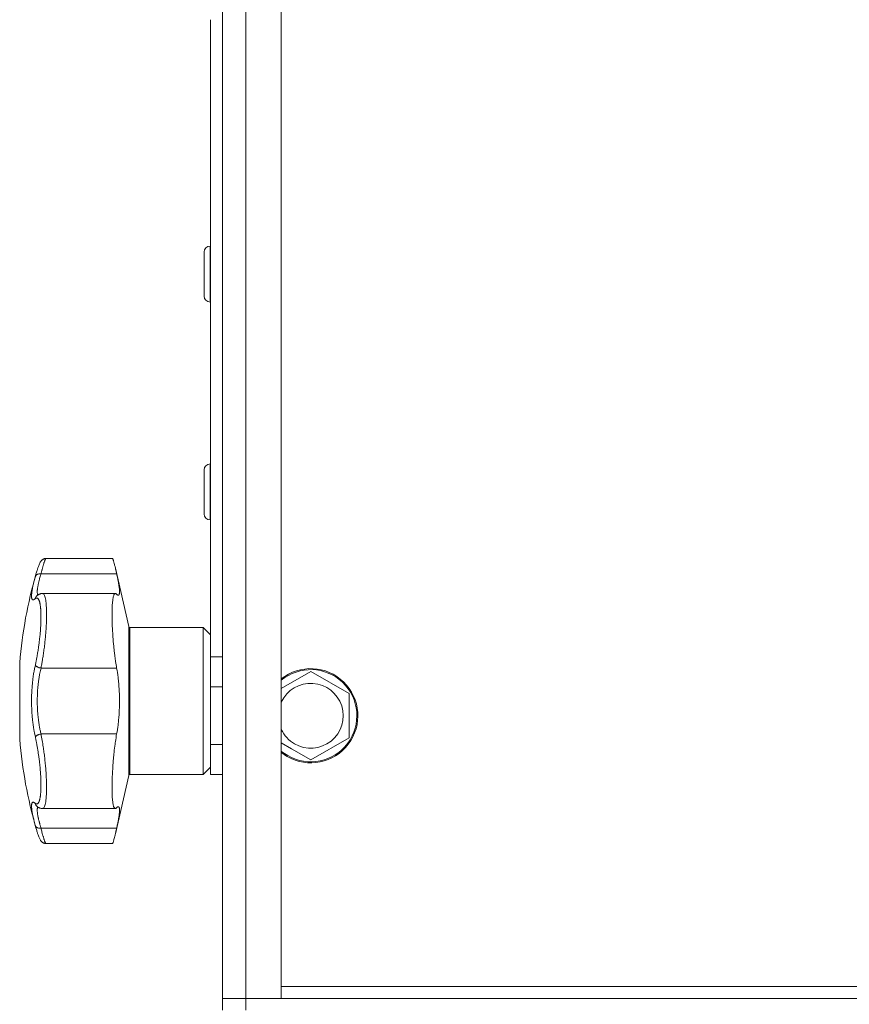
# Model space of a CAD drawing. Units: millimetres. Extents: x 0 to 21052, y -4 to 7425.
# Drawn here: x 14930 to 15071, y 3451 to 3619 of the extents above; entities that cross this region are included whole.
import ezdxf

# ---------------------------------------------------------------- set-up
doc = ezdxf.new("R2010")
doc.units = ezdxf.units.MM
doc.linetypes.add('K5LT_THIN', pattern=[0])
doc.layers.add('R', color=1, linetype='Continuous', true_color=0xff0000)
doc.layers.add('WELDING', color=7, linetype='Continuous', true_color=0xffffff)

msp = doc.modelspace()

# ---------------------------------------------------------------- linework, layer by layer
at = {"layer": 'R', "color": 7, "linetype": 'K5LT_THIN', "lineweight": 18}
for p, q in [((14964.46, 5648.35), (14964.46, 3452.35)), ((14968.46, 3452.35), (14968.46, 5648.35)), ((14974.46, 5648.35), (14974.46, 3452.35)), ((14964.46, 3649.65), (14964.46, 3505.23)), ((14962.46, 3510.35), (14962.46, 3618.54)), ((14962.36, 3580.1), (14962.46, 3580.1)), ((14962.36, 3580.1), (14962.36, 3570.6)), ((14961.36, 3579.1), (14961.36, 3571.6)), ((14962.36, 3570.6), (14962.46, 3570.6)), ((14962.36, 3543.1), (14962.46, 3543.1)), ((14962.36, 3543.1), (14962.36, 3533.6)), ((14961.36, 3542.1), (14961.36, 3534.6)), ((14962.36, 3533.6), (14962.46, 3533.6)), ((14934.51, 3527.05), (14934.51, 3527.05)), ((14945.78, 3527.05), (14934.51, 3527.05)), ((14934.51, 3527.05), (14934.51, 3527.05)), ((14948.56, 3515.5), (14946.28, 3525.41)), ((14932.69, 3524.01), (14932.8, 3524.42)), ((14932.69, 3524.01), (14932.8, 3524.42)), ((14933.65, 3524.43), (14946.5, 3524.43)), ((14946.28, 3521.1), (14933.89, 3521.1)), ((14933.89, 3521.1), (14933.89, 3521.1)), ((14933.89, 3521.1), (14933.89, 3521.1)), ((14948.56, 3515.5), (14948.56, 3502.85)), ((14961.21, 3515.35), (14948.76, 3515.35)), ((14948.76, 3515.35), (14948.76, 3502.85)), ((14962.46, 3514.1), (14961.21, 3515.35)), ((14961.21, 3515.35), (14961.21, 3502.85)), ((14964.46, 3510.35), (14962.46, 3510.35)), ((14962.46, 3505.23), (14962.46, 3510.35)), ((14930.03, 3509.35), (14930.03, 3496.35)), ((14933.65, 3508.44), (14946.5, 3508.44)), ((14974.46, 3504.97), (14979.46, 3507.85)), ((14979.46, 3507.85), (14985.96, 3504.1)), ((14962.46, 3495.47), (14962.46, 3505.23)), ((14964.46, 3505.23), (14962.46, 3505.23)), ((14948.56, 3502.85), (14948.56, 3490.19)), ((14948.76, 3502.85), (14948.76, 3490.35)), ((14961.21, 3502.85), (14961.21, 3490.35)), ((14985.96, 3504.1), (14985.96, 3496.59)), ((14933.65, 3497.26), (14946.5, 3497.26)), ((14985.96, 3496.59), (14979.46, 3492.84)), ((14962.46, 3490.35), (14962.46, 3495.47)), ((14964.46, 3495.47), (14962.46, 3495.47)), ((14964.46, 3495.47), (14964.46, 3452.35)), ((14976.21, 3494.72), (14974.46, 3495.73)), ((14979.46, 3492.84), (14976.21, 3494.72)), ((14962.46, 3491.6), (14961.21, 3490.35)), ((14948.56, 3490.19), (14946.28, 3480.28)), ((14961.21, 3490.35), (14948.76, 3490.35)), ((14964.46, 3490.35), (14962.46, 3490.35)), ((14946.28, 3484.59), (14933.89, 3484.59)), ((14933.89, 3484.59), (14933.89, 3484.59)), ((14933.89, 3484.59), (14933.89, 3484.59)), ((14933.65, 3481.26), (14946.5, 3481.26)), ((14934.51, 3478.65), (14934.51, 3478.65)), ((14945.78, 3478.65), (14934.51, 3478.65)), ((14934.51, 3478.65), (14934.51, 3478.65)), ((15074.45, 3454.35), (14974.46, 3454.35)), ((14968.46, 3452.35), (14964.46, 3452.35)), ((14964.46, 3452.35), (14964.46, 3450.35)), ((14968.46, 3452.35), (14964.46, 3452.35)), ((14968.46, 3452.35), (15195.46, 3452.35)), ((14974.46, 3452.35), (14968.46, 3452.35)), ((14968.46, 3452.35), (14968.46, 3450.35))]:
    msp.add_line(p, q, dxfattribs=at)
for centre, radius, start, end in [((14962.36, 3579.1), 1, 90, 180), ((14962.36, 3571.6), 1, 180, 270), ((14962.36, 3542.1), 1, 90, 180), ((14962.36, 3534.6), 1, 180, 270), ((15007.76, 3502.85), 78, 163.9498, 175.2198), ((14948.76, 3515.55), 0.2, 193, 270), ((14979.46, 3500.35), 8, 240, 128.6822), ((14979.46, 3500.35), 7.83, 240, 129.7047), ((14979.46, 3500.35), 5.51, 240, 155.2103), ((14979.46, 3500.35), 5.51, 204.7897, 240), ((15007.76, 3502.85), 78, 184.7802, 196.0502), ((14979.46, 3500.35), 7.83, 230.2953, 240), ((14979.46, 3500.35), 8, 231.3178, 240), ((14948.76, 3490.15), 0.2, 90, 167)]:
    msp.add_arc(centre, radius, start, end, dxfattribs=at)
at = {"layer": 'WELDING', "color": 7, "linetype": 'K5LT_THIN', "lineweight": 18}
for points, knots in [([(14932.8, 3524.42), (14932.86, 3524.63), (14932.92, 3524.83), (14933.03, 3525.18), (14933.08, 3525.33), (14933.18, 3525.61), (14933.22, 3525.73), (14933.3, 3525.95), (14933.34, 3526.04), (14933.41, 3526.2), (14933.44, 3526.27), (14933.51, 3526.39), (14933.54, 3526.44), (14933.6, 3526.54), (14933.63, 3526.59), (14933.7, 3526.67), (14933.73, 3526.71), (14933.81, 3526.78), (14933.84, 3526.81), (14933.92, 3526.87), (14933.96, 3526.89), (14934.04, 3526.94), (14934.08, 3526.96), (14934.17, 3526.99), (14934.22, 3527.01), (14934.32, 3527.03), (14934.36, 3527.04), (14934.44, 3527.05), (14934.47, 3527.05), (14934.51, 3527.05)], [0.031107, 0.031107, 0.031107, 0.031107, 7.326915, 7.326915, 14.012754, 14.012754, 20.325533, 20.325533, 25.793729, 25.793729, 30.504506, 30.504506, 34.22777, 34.22777, 37.022325, 37.022325, 39.128709, 39.128709, 40.811781, 40.811781, 42.251148, 42.251148, 43.552224, 43.552224, 44.890988, 44.890988, 46.142145, 46.142145, 46.952771, 46.952771, 46.952771, 46.952771]), ([(14934.51, 3527.05), (14934.5, 3527.05), (14934.48, 3527.04), (14934.44, 3526.99), (14934.41, 3526.94), (14934.37, 3526.86), (14934.32, 3526.75), (14934.26, 3526.61), (14934.21, 3526.46), (14934.16, 3526.3), (14934.11, 3526.14), (14934.05, 3525.97), (14934, 3525.78), (14933.94, 3525.57), (14933.88, 3525.36), (14933.83, 3525.15), (14933.77, 3524.93), (14933.72, 3524.73), (14933.68, 3524.56), (14933.66, 3524.47), (14933.65, 3524.43)], [0, 0, 0, 0, 1.740922, 2.903595, 4.19624, 5.474617, 6.952286, 8.441587, 9.7895, 11.014065, 12.108898, 13.239353, 14.403195, 15.585929, 16.744805, 17.77064, 18.77071, 19.841116, 20.584213, 21, 21, 21, 21]), ([(14946.28, 3525.41), (14946.24, 3525.59), (14946.17, 3525.87), (14946.09, 3526.17), (14946.04, 3526.39), (14945.98, 3526.6), (14945.93, 3526.75), (14945.89, 3526.86), (14945.86, 3526.94), (14945.82, 3527.02), (14945.79, 3527.05), (14945.78, 3527.05)], [0, 0, 0, 0, 2.022681, 3.417899, 4.329071, 5.651363, 7.311645, 7.837491, 8.865529, 9.971607, 12, 12, 12, 12]), ([(14932.69, 3524.01), (14932.7, 3524.05), (14932.74, 3524.13), (14932.82, 3524.23), (14932.92, 3524.31), (14933.04, 3524.37), (14933.18, 3524.42), (14933.33, 3524.45), (14933.49, 3524.45), (14933.6, 3524.44), (14933.65, 3524.43)], [0, 0, 0, 0, 1.621438, 3.086299, 4.388011, 5.72784, 7.016469, 8.44594, 9.761539, 11, 11, 11, 11]), ([(14946.5, 3524.43), (14946.45, 3524.65), (14946.37, 3524.99), (14946.3, 3525.3), (14946.28, 3525.41)], [0, 0, 0, 0, 3.014201, 5, 5, 5, 5]), ([(14932.69, 3520.22), (14932.64, 3520.19), (14932.57, 3520.13), (14932.48, 3520.08), (14932.43, 3520.05), (14932.38, 3520.03), (14932.34, 3520.03), (14932.29, 3520.03), (14932.24, 3520.04), (14932.2, 3520.06), (14932.17, 3520.09), (14932.13, 3520.14), (14932.1, 3520.21), (14932.07, 3520.32), (14932.05, 3520.44), (14932.04, 3520.61), (14932.04, 3520.78), (14932.05, 3520.95), (14932.07, 3521.11), (14932.09, 3521.26), (14932.11, 3521.41), (14932.13, 3521.56), (14932.16, 3521.76), (14932.2, 3522), (14932.26, 3522.29), (14932.34, 3522.66), (14932.45, 3523.11), (14932.57, 3523.58), (14932.65, 3523.88), (14932.69, 3524.01)], [0, 0, 0, 0, 1.610781, 2.774537, 3.518197, 4.050434, 4.842664, 5.754488, 6.788118, 7.612748, 8.420757, 9.226003, 10.737983, 11.375355, 13.380669, 14.550891, 15.832278, 16.96526, 17.994761, 18.754746, 19.566551, 20.372014, 21.053905, 22.530987, 23.571931, 24.922685, 26.998756, 28.741153, 30, 30, 30, 30]), ([(14933.65, 3524.43), (14933.61, 3524.28), (14933.52, 3524.01), (14933.42, 3523.65), (14933.35, 3523.36), (14933.29, 3523.13), (14933.24, 3522.91), (14933.19, 3522.69), (14933.15, 3522.47), (14933.11, 3522.27), (14933.08, 3522.08), (14933.05, 3521.91), (14933.03, 3521.74), (14933.02, 3521.58), (14933.01, 3521.42), (14933.02, 3521.27), (14933.03, 3521.12), (14933.06, 3521.01), (14933.09, 3520.92), (14933.12, 3520.88), (14933.14, 3520.86)], [0, 0, 0, 0, 1.592421, 2.980646, 4.123834, 5.021987, 5.906593, 6.952317, 8.034952, 9.050085, 10.052634, 11.014077, 12.046012, 13.120408, 14.245844, 15.57756, 17.047182, 18.44928, 19.594135, 21, 21, 21, 21]), ([(14946.77, 3520.81), (14946.8, 3520.81), (14946.85, 3520.82), (14946.91, 3520.89), (14946.95, 3521), (14946.98, 3521.19), (14946.99, 3521.45), (14946.97, 3521.82), (14946.92, 3522.23), (14946.86, 3522.59), (14946.79, 3523), (14946.7, 3523.45), (14946.6, 3523.95), (14946.53, 3524.29), (14946.5, 3524.43)], [0, 0, 0, 0, 1.265856, 2.219257, 3.61309, 4.514011, 6.262246, 7.96763, 9.235262, 10.516305, 11.375969, 12.688889, 14.057102, 15, 15, 15, 15]), ([(14933.89, 3521.1), (14933.85, 3521.1), (14933.81, 3521.1), (14933.72, 3521.09), (14933.68, 3521.09), (14933.59, 3521.07), (14933.54, 3521.05), (14933.45, 3521.02), (14933.41, 3521.01), (14933.32, 3520.97), (14933.27, 3520.94), (14933.19, 3520.89), (14933.14, 3520.87), (14933.07, 3520.81), (14933.03, 3520.78), (14933, 3520.75)], [0.000044, 0.000044, 0.000044, 0.000044, 1.51055, 1.51055, 3.183446, 3.183446, 4.940123, 4.940123, 6.802982, 6.802982, 8.804416, 8.804416, 10.988143, 10.988143, 13, 13, 13, 13]), ([(14933.89, 3521.1), (14933.94, 3521.1), (14934.04, 3521.07), (14934.18, 3520.91), (14934.3, 3520.62), (14934.4, 3520.22), (14934.49, 3519.72), (14934.55, 3519.12), (14934.58, 3518.43), (14934.6, 3517.67), (14934.59, 3516.84), (14934.56, 3515.95), (14934.51, 3515.04), (14934.44, 3514.11), (14934.35, 3513.18), (14934.25, 3512.24), (14934.13, 3511.32), (14934, 3510.44), (14933.87, 3509.64), (14933.75, 3508.98), (14933.68, 3508.6), (14933.65, 3508.44)], [0, 0, 0, 0, 1.173121, 2.4097, 3.66688, 4.947515, 6.196069, 7.439538, 8.670391, 9.901124, 11.127021, 12.357089, 13.579024, 14.734892, 15.908482, 17.048743, 18.21225, 19.333257, 20.412144, 21.308516, 22, 22, 22, 22]), ([(14946.5, 3508.44), (14946.43, 3508.79), (14946.33, 3509.43), (14946.21, 3510.3), (14946.1, 3511.18), (14945.98, 3512.3), (14945.88, 3513.53), (14945.8, 3514.75), (14945.75, 3515.7), (14945.73, 3516.54), (14945.71, 3517.24), (14945.71, 3517.88), (14945.73, 3518.56), (14945.76, 3519.17), (14945.8, 3519.67), (14945.84, 3520.04), (14945.88, 3520.31), (14945.93, 3520.56), (14946, 3520.78), (14946.08, 3520.97), (14946.18, 3521.08), (14946.25, 3521.1), (14946.28, 3521.1)], [0, 0, 0, 0, 1.576252, 2.721421, 3.546646, 5.061733, 7.115523, 8.294196, 9.893817, 10.993095, 11.875304, 13.041766, 14.089052, 15.37292, 16.511825, 17.393911, 18.187578, 18.855105, 19.818774, 20.897548, 21.996245, 23, 23, 23, 23]), ([(14946.28, 3521.1), (14946.31, 3521.1), (14946.38, 3521.09), (14946.45, 3521.03), (14946.5, 3520.98)], [0, 0, 0, 0, 2.065125, 5, 5, 5, 5]), ([(14933, 3520.75), (14932.96, 3520.72), (14932.88, 3520.65), (14932.79, 3520.51), (14932.72, 3520.37), (14932.7, 3520.27), (14932.69, 3520.22)], [0, 0, 0, 0, 1.644135, 3.566044, 5.334868, 7, 7, 7, 7]), ([(14932.69, 3508.98), (14932.73, 3509.18), (14932.79, 3509.46), (14932.86, 3509.81), (14932.91, 3510.05), (14932.95, 3510.28), (14933, 3510.54), (14933.05, 3510.85), (14933.11, 3511.21), (14933.18, 3511.63), (14933.24, 3512.05), (14933.3, 3512.44), (14933.34, 3512.81), (14933.39, 3513.15), (14933.42, 3513.49), (14933.46, 3513.78), (14933.48, 3514.07), (14933.51, 3514.36), (14933.54, 3514.66), (14933.56, 3514.96), (14933.58, 3515.25), (14933.6, 3515.55), (14933.61, 3515.83), (14933.62, 3516.1), (14933.63, 3516.34), (14933.64, 3516.66), (14933.65, 3516.97), (14933.65, 3517.29), (14933.64, 3517.53), (14933.64, 3517.75), (14933.63, 3517.95), (14933.62, 3518.14), (14933.61, 3518.31), (14933.6, 3518.47), (14933.58, 3518.63), (14933.57, 3518.79), (14933.55, 3518.96), (14933.52, 3519.13), (14933.5, 3519.29), (14933.47, 3519.43), (14933.44, 3519.55), (14933.41, 3519.68), (14933.37, 3519.8), (14933.33, 3519.93), (14933.28, 3520.04), (14933.22, 3520.14), (14933.16, 3520.22), (14933.09, 3520.28), (14933.02, 3520.32), (14932.96, 3520.33), (14932.89, 3520.33), (14932.83, 3520.31), (14932.76, 3520.27), (14932.71, 3520.23), (14932.69, 3520.22)], [0, 0, 0, 0, 2.135913, 2.994534, 3.710644, 4.528164, 5.426926, 6.328717, 7.56859, 8.952858, 10.43063, 11.640561, 12.697504, 13.924867, 14.970384, 15.923097, 16.759742, 17.72637, 18.739546, 19.715892, 20.706717, 21.70868, 22.752102, 23.678065, 24.574702, 25.322827, 27.157194, 28.126765, 29.067276, 30.013072, 30.913462, 31.720858, 32.513227, 33.290568, 34.010892, 34.875768, 35.826682, 36.82714, 37.77364, 38.724695, 39.61917, 40.43514, 41.527823, 42.657045, 43.983282, 45.156927, 46.54109, 47.888788, 49.194409, 50.360772, 51.474385, 52.635972, 53.811177, 55, 55, 55, 55]), ([(14946.5, 3520.98), (14946.55, 3520.92), (14946.65, 3520.84), (14946.73, 3520.81), (14946.77, 3520.81)], [0, 0, 0, 0, 2.407859, 5, 5, 5, 5]), ([(14932.69, 3496.71), (14932.62, 3497.03), (14932.54, 3497.42), (14932.45, 3497.9), (14932.41, 3498.14), (14932.37, 3498.4), (14932.32, 3498.73), (14932.27, 3499.11), (14932.22, 3499.51), (14932.19, 3499.88), (14932.16, 3500.22), (14932.13, 3500.53), (14932.11, 3500.83), (14932.09, 3501.14), (14932.07, 3501.5), (14932.06, 3501.91), (14932.05, 3502.34), (14932.04, 3502.79), (14932.05, 3503.24), (14932.05, 3503.7), (14932.07, 3504.14), (14932.09, 3504.59), (14932.12, 3504.99), (14932.15, 3505.37), (14932.18, 3505.73), (14932.22, 3506.12), (14932.27, 3506.6), (14932.35, 3507.2), (14932.46, 3507.86), (14932.57, 3508.47), (14932.65, 3508.83), (14932.69, 3508.98)], [0, 0, 0, 0, 2.63803, 3.350441, 3.912796, 4.575738, 5.456623, 6.569884, 7.623073, 8.59705, 9.402231, 10.215693, 10.93922, 11.662063, 12.568238, 13.614261, 14.72877, 15.798581, 16.99228, 18.096027, 19.284986, 20.299761, 21.431268, 22.336779, 23.193316, 24.136269, 25.363364, 26.945206, 28.96427, 30.686978, 32, 32, 32, 32]), ([(14933.65, 3508.44), (14933.58, 3508.45), (14933.46, 3508.48), (14933.28, 3508.53), (14933.13, 3508.59), (14933, 3508.66), (14932.89, 3508.74), (14932.79, 3508.82), (14932.72, 3508.9), (14932.7, 3508.96), (14932.69, 3508.98)], [0, 0, 0, 0, 1.621432, 3.086277, 4.387982, 5.727798, 7.016418, 8.445869, 9.761486, 11, 11, 11, 11]), ([(14933.65, 3508.44), (14933.58, 3508.15), (14933.46, 3507.61), (14933.32, 3506.84), (14933.23, 3506.16), (14933.15, 3505.55), (14933.1, 3505), (14933.06, 3504.47), (14933.04, 3503.93), (14933.02, 3503.36), (14933.01, 3502.78), (14933.02, 3502.24), (14933.04, 3501.71), (14933.07, 3501.15), (14933.11, 3500.56), (14933.17, 3500.01), (14933.23, 3499.51), (14933.3, 3499.02), (14933.39, 3498.48), (14933.51, 3497.87), (14933.6, 3497.46), (14933.65, 3497.26)], [0, 0, 0, 0, 1.852858, 3.41693, 4.721939, 5.910041, 6.977817, 7.911818, 8.920962, 10.0445, 11.161871, 12.164872, 13.072442, 14.178723, 15.34513, 16.474035, 17.363901, 18.245241, 19.383878, 20.656572, 22, 22, 22, 22]), ([(14946.5, 3497.26), (14946.58, 3497.75), (14946.71, 3498.55), (14946.84, 3499.71), (14946.92, 3500.66), (14946.96, 3501.52), (14946.98, 3502.37), (14946.99, 3503.21), (14946.97, 3504.03), (14946.92, 3504.9), (14946.85, 3505.82), (14946.72, 3507.07), (14946.59, 3507.93), (14946.5, 3508.44)], [0, 0, 0, 0, 2.009051, 3.198126, 4.374095, 5.534036, 6.302426, 7.444163, 8.548508, 9.258287, 10.606984, 11.922898, 14, 14, 14, 14]), ([(14933.65, 3497.26), (14933.58, 3497.25), (14933.46, 3497.22), (14933.28, 3497.16), (14933.13, 3497.1), (14933, 3497.03), (14932.89, 3496.96), (14932.79, 3496.87), (14932.72, 3496.79), (14932.7, 3496.74), (14932.69, 3496.71)], [0, 0, 0, 0, 1.621427, 3.086268, 4.387968, 5.727789, 7.01642, 8.445896, 9.76151, 11, 11, 11, 11]), ([(14932.69, 3485.48), (14932.72, 3485.45), (14932.78, 3485.41), (14932.86, 3485.37), (14932.92, 3485.36), (14932.98, 3485.37), (14933.04, 3485.38), (14933.1, 3485.42), (14933.16, 3485.48), (14933.21, 3485.54), (14933.25, 3485.61), (14933.3, 3485.7), (14933.35, 3485.83), (14933.4, 3485.97), (14933.43, 3486.1), (14933.46, 3486.24), (14933.49, 3486.38), (14933.52, 3486.53), (14933.54, 3486.69), (14933.56, 3486.87), (14933.58, 3487.06), (14933.6, 3487.26), (14933.62, 3487.46), (14933.63, 3487.68), (14933.64, 3487.91), (14933.64, 3488.15), (14933.65, 3488.4), (14933.65, 3488.65), (14933.64, 3488.9), (14933.64, 3489.15), (14933.63, 3489.42), (14933.62, 3489.71), (14933.6, 3490.02), (14933.59, 3490.31), (14933.57, 3490.61), (14933.55, 3490.9), (14933.52, 3491.2), (14933.5, 3491.5), (14933.47, 3491.79), (14933.44, 3492.06), (14933.41, 3492.35), (14933.37, 3492.68), (14933.32, 3493.07), (14933.27, 3493.44), (14933.22, 3493.79), (14933.17, 3494.1), (14933.12, 3494.43), (14933.07, 3494.75), (14933.02, 3495.05), (14932.97, 3495.33), (14932.92, 3495.59), (14932.87, 3495.85), (14932.81, 3496.12), (14932.75, 3496.41), (14932.71, 3496.61), (14932.69, 3496.71)], [0, 0, 0, 0, 1.973984, 3.002978, 3.974719, 5.07224, 6.145189, 7.470397, 8.686772, 9.760974, 10.664798, 11.802207, 13.145326, 14.429491, 15.551218, 16.428266, 17.425557, 18.344501, 19.312154, 20.290379, 21.335816, 22.365554, 23.329596, 24.261979, 25.352516, 26.359735, 27.416764, 28.357821, 29.348271, 30.345022, 31.272446, 32.39695, 33.423987, 34.548064, 35.457204, 36.503669, 37.515537, 38.514198, 39.480343, 40.367032, 41.174265, 42.343338, 43.614905, 44.966529, 45.968922, 46.98141, 48.092282, 49.180455, 50.222325, 51.133538, 52.00264, 52.853237, 53.80648, 54.8554, 56, 56, 56, 56]), ([(14933.65, 3497.26), (14933.72, 3496.89), (14933.85, 3496.18), (14934.02, 3495.14), (14934.16, 3494.15), (14934.28, 3493.18), (14934.38, 3492.19), (14934.47, 3491.21), (14934.53, 3490.24), (14934.58, 3489.32), (14934.6, 3488.46), (14934.59, 3487.65), (14934.57, 3486.92), (14934.52, 3486.28), (14934.45, 3485.72), (14934.36, 3485.27), (14934.24, 3484.92), (14934.11, 3484.68), (14933.99, 3484.6), (14933.91, 3484.59), (14933.89, 3484.59)], [0, 0, 0, 0, 1.477054, 2.759419, 3.877806, 5.024794, 6.207679, 7.3907, 8.573084, 9.749445, 10.924828, 12.101877, 13.280774, 14.464013, 15.656813, 16.857407, 18.078789, 19.28298, 20.632247, 21, 21, 21, 21]), ([(14946.28, 3484.59), (14946.24, 3484.59), (14946.17, 3484.62), (14946.08, 3484.73), (14946.01, 3484.88), (14945.95, 3485.05), (14945.9, 3485.31), (14945.85, 3485.61), (14945.8, 3485.98), (14945.76, 3486.41), (14945.74, 3486.95), (14945.72, 3487.49), (14945.71, 3488.02), (14945.72, 3488.65), (14945.73, 3489.38), (14945.77, 3490.41), (14945.84, 3491.65), (14945.94, 3492.93), (14946.07, 3494.25), (14946.18, 3495.21), (14946.33, 3496.26), (14946.42, 3496.84), (14946.5, 3497.26)], [0, 0, 0, 0, 1.144515, 2.273355, 2.856316, 3.655028, 4.664743, 5.55834, 6.320348, 7.513942, 8.453955, 9.463812, 10.468011, 11.086185, 12.397641, 13.715961, 15.439593, 17.339902, 18.709157, 20.54704, 21.139837, 23, 23, 23, 23]), ([(14932.69, 3481.69), (14932.64, 3481.85), (14932.57, 3482.12), (14932.48, 3482.45), (14932.43, 3482.68), (14932.38, 3482.86), (14932.34, 3483.04), (14932.29, 3483.26), (14932.25, 3483.47), (14932.21, 3483.68), (14932.17, 3483.86), (14932.14, 3484.03), (14932.12, 3484.19), (14932.1, 3484.32), (14932.08, 3484.46), (14932.07, 3484.6), (14932.05, 3484.77), (14932.04, 3484.96), (14932.04, 3485.13), (14932.06, 3485.27), (14932.07, 3485.37), (14932.09, 3485.44), (14932.11, 3485.5), (14932.13, 3485.55), (14932.16, 3485.59), (14932.19, 3485.63), (14932.24, 3485.66), (14932.32, 3485.68), (14932.42, 3485.65), (14932.55, 3485.59), (14932.64, 3485.51), (14932.69, 3485.48)], [0, 0, 0, 0, 1.727408, 2.974632, 3.768312, 4.332237, 5.132577, 6.060468, 7.124349, 8.007083, 8.876264, 9.745003, 10.597172, 11.347399, 12.000472, 12.937852, 14.052214, 15.351766, 16.862036, 18.235343, 19.406118, 20.207407, 21.061229, 21.907495, 22.709797, 23.557719, 24.669463, 26.152639, 28.388286, 30.39999, 32, 32, 32, 32]), ([(14933, 3484.94), (14932.96, 3484.97), (14932.88, 3485.05), (14932.79, 3485.18), (14932.72, 3485.33), (14932.7, 3485.43), (14932.69, 3485.48)], [0, 0, 0, 0, 1.644094, 3.565984, 5.334824, 7, 7, 7, 7]), ([(14932.97, 3484.97), (14932.97, 3484.97), (14932.97, 3484.97), (14932.97, 3484.96), (14932.97, 3484.96), (14932.97, 3484.96), (14932.98, 3484.96), (14932.98, 3484.96), (14932.98, 3484.95), (14932.99, 3484.95), (14932.99, 3484.94), (14933, 3484.94)], [0, 0, 0, 0, 1, 1, 2, 2, 3, 3, 4, 4, 5, 5, 5, 5]), ([(14933.89, 3484.59), (14933.86, 3484.59), (14933.83, 3484.59), (14933.75, 3484.6), (14933.71, 3484.6), (14933.61, 3484.62), (14933.57, 3484.63), (14933.48, 3484.66), (14933.43, 3484.68), (14933.34, 3484.71), (14933.3, 3484.74), (14933.21, 3484.78), (14933.17, 3484.81), (14933.08, 3484.87), (14933.04, 3484.91), (14933, 3484.94)], [0, 0, 0, 0, 1.158211, 1.158211, 2.806931, 2.806931, 4.539204, 4.539204, 6.374614, 6.374614, 8.346009, 8.346009, 10.497129, 10.497129, 13, 13, 13, 13]), ([(14933.14, 3484.83), (14933.13, 3484.82), (14933.11, 3484.79), (14933.08, 3484.73), (14933.05, 3484.66), (14933.03, 3484.57), (14933.02, 3484.47), (14933.01, 3484.34), (14933.02, 3484.17), (14933.03, 3483.96), (14933.06, 3483.73), (14933.09, 3483.5), (14933.14, 3483.27), (14933.18, 3483.05), (14933.23, 3482.84), (14933.27, 3482.64), (14933.32, 3482.44), (14933.37, 3482.27), (14933.41, 3482.11), (14933.45, 3481.95), (14933.5, 3481.79), (14933.55, 3481.62), (14933.59, 3481.47), (14933.62, 3481.35), (14933.64, 3481.29), (14933.65, 3481.26)], [0, 0, 0, 0, 1.130132, 2.372929, 3.564341, 4.843336, 6.175432, 7.570834, 9.222258, 11.043906, 12.781919, 14.464526, 15.800615, 17.158501, 18.274105, 19.433396, 20.474396, 21.397106, 22.077696, 22.852683, 23.625495, 24.411534, 25.144884, 25.674373, 26, 26, 26, 26]), ([(14946.5, 3484.72), (14946.44, 3484.66), (14946.37, 3484.6), (14946.3, 3484.59), (14946.28, 3484.59)], [0, 0, 0, 0, 3.328867, 5, 5, 5, 5]), ([(14946.5, 3481.26), (14946.55, 3481.49), (14946.64, 3481.93), (14946.75, 3482.47), (14946.82, 3482.89), (14946.88, 3483.21), (14946.93, 3483.55), (14946.96, 3483.81), (14946.98, 3484.11), (14946.99, 3484.39), (14946.97, 3484.61), (14946.93, 3484.76), (14946.88, 3484.85), (14946.82, 3484.89), (14946.78, 3484.89), (14946.77, 3484.89)], [0, 0, 0, 0, 1.652805, 3.239947, 4.270166, 5.292028, 6.299042, 7.771023, 8.247084, 10.111877, 11.930966, 12.83308, 14.191935, 15.566552, 16, 16, 16, 16]), ([(14946.77, 3484.89), (14946.74, 3484.89), (14946.66, 3484.86), (14946.56, 3484.78), (14946.5, 3484.72)], [0, 0, 0, 0, 2.10886, 5, 5, 5, 5]), ([(14932.84, 3481.13), (14932.83, 3481.18), (14932.79, 3481.31), (14932.74, 3481.5), (14932.7, 3481.64), (14932.69, 3481.69)], [0, 0, 0, 0, 1.62134, 4.39576, 6, 6, 6, 6]), ([(14933.65, 3481.26), (14933.58, 3481.25), (14933.46, 3481.24), (14933.28, 3481.26), (14933.13, 3481.29), (14933, 3481.34), (14932.89, 3481.41), (14932.79, 3481.49), (14932.72, 3481.59), (14932.7, 3481.65), (14932.69, 3481.69)], [0, 0, 0, 0, 1.621427, 3.086268, 4.387968, 5.727789, 7.01642, 8.445896, 9.76151, 11, 11, 11, 11]), ([(14932.84, 3481.13), (14932.83, 3481.18), (14932.79, 3481.31), (14932.74, 3481.5), (14932.7, 3481.64), (14932.69, 3481.69)], [0, 0, 0, 0, 1.62134, 4.39576, 6, 6, 6, 6]), ([(14932.82, 3481.2), (14932.86, 3481.08), (14932.89, 3480.97), (14932.98, 3480.68), (14933.03, 3480.51), (14933.13, 3480.21), (14933.18, 3480.08), (14933.26, 3479.84), (14933.3, 3479.74), (14933.38, 3479.57), (14933.41, 3479.49), (14933.48, 3479.36), (14933.51, 3479.3), (14933.57, 3479.19), (14933.6, 3479.14), (14933.67, 3479.06), (14933.71, 3479.02), (14933.78, 3478.94), (14933.81, 3478.91), (14933.89, 3478.85), (14933.93, 3478.82), (14934.01, 3478.78), (14934.05, 3478.75), (14934.14, 3478.72), (14934.19, 3478.7), (14934.28, 3478.67), (14934.33, 3478.66), (14934.42, 3478.65), (14934.46, 3478.65), (14934.5, 3478.65)], [1.017247, 1.017247, 1.017247, 1.017247, 5.086233, 5.086233, 12.328482, 12.328482, 18.789246, 18.789246, 24.664386, 24.664386, 29.803904, 29.803904, 34.000256, 34.000256, 37.120515, 37.120515, 39.434549, 39.434549, 41.243998, 41.243998, 42.761873, 42.761873, 44.116398, 44.116398, 45.511462, 45.511462, 46.808997, 46.808997, 47.884055, 47.884055, 47.884055, 47.884055]), ([(14933.65, 3481.26), (14933.7, 3481.03), (14933.8, 3480.64), (14933.92, 3480.19), (14934.01, 3479.88), (14934.08, 3479.66), (14934.13, 3479.48), (14934.18, 3479.32), (14934.23, 3479.19), (14934.27, 3479.07), (14934.31, 3478.96), (14934.35, 3478.86), (14934.39, 3478.78), (14934.43, 3478.72), (14934.47, 3478.66), (14934.5, 3478.65), (14934.51, 3478.65)], [0, 0, 0, 0, 2.382576, 4.265557, 5.567527, 6.617415, 7.606369, 8.548666, 9.480269, 10.355841, 11.257261, 12.184384, 13.212662, 14.279821, 15.367108, 17, 17, 17, 17]), ([(14946.28, 3480.28), (14946.32, 3480.47), (14946.39, 3480.79), (14946.47, 3481.14), (14946.5, 3481.26)], [0, 0, 0, 0, 3.262972, 5, 5, 5, 5]), ([(14945.78, 3478.65), (14945.79, 3478.65), (14945.82, 3478.67), (14945.87, 3478.77), (14945.92, 3478.9), (14945.97, 3479.07), (14946.05, 3479.34), (14946.13, 3479.67), (14946.21, 3480), (14946.26, 3480.21), (14946.28, 3480.28)], [0, 0, 0, 0, 1.728416, 3.182641, 4.164825, 5.614476, 7.000448, 8.745926, 10.289791, 11, 11, 11, 11])]:
    msp.add_open_spline(points, degree=3, knots=knots, dxfattribs=at)

doc.saveas('drawing.dxf')
